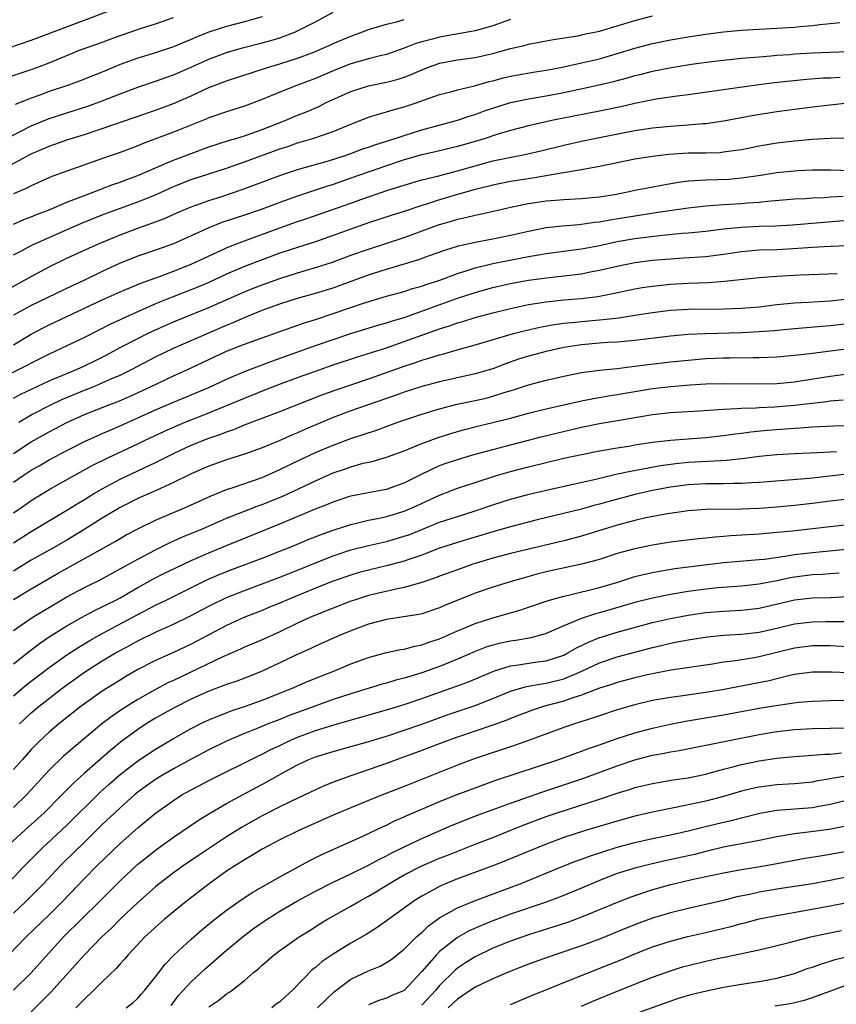
# Model space of a CAD drawing. Units: inches. Extents: x 2598000 to 2601000, y 1482000 to 1485000.
# Drawn here: x 2600008 to 2600100, y 1482417 to 1482528 of the extents above; entities that cross this region are included whole.
import ezdxf

# ---------------------------------------------------------------- set-up
doc = ezdxf.new("R2010")
doc.units = ezdxf.units.IN
doc.header["$MEASUREMENT"] = 0
doc.layers.add('LD25981482_2ft', color=222, linetype='Continuous')

msp = doc.modelspace()

# ---------------------------------------------------------------- linework, layer by layer
at = {"layer": 'LD25981482_2ft'}
for points, elevation in [([(2600005, 1482524.72), (2600009, 1482526.06), (2600018.39, 1482529.61)], 11108), ([(2600005.41, 1482514.59), (2600007.76, 1482515.76), (2600009, 1482516.4), (2600011, 1482517.25), (2600013, 1482517.89), (2600015.38, 1482518.62), (2600017, 1482519.22), (2600019, 1482520.02), (2600021, 1482520.79), (2600023, 1482521.45), (2600025, 1482522.15), (2600027, 1482523.03), (2600029, 1482523.94), (2600031, 1482524.69), (2600032.8, 1482525.2), (2600035, 1482525.76), (2600035.97, 1482526.03), (2600037, 1482526.35), (2600038.75, 1482527), (2600039, 1482527.11), (2600041, 1482528.15), (2600043, 1482529.24)], 11102), ([(2600007, 1482505.34), (2600008.15, 1482505.85), (2600009, 1482506.17), (2600009.58, 1482506.42), (2600011, 1482506.95), (2600013, 1482507.81), (2600014.29, 1482508.29), (2600015, 1482508.58), (2600016.16, 1482509), (2600018.2, 1482509.8), (2600019, 1482510.08), (2600019.66, 1482510.34), (2600021, 1482510.82), (2600023, 1482511.69), (2600024.19, 1482512.19), (2600025, 1482512.55), (2600027, 1482513.31), (2600029, 1482514.03), (2600031.23, 1482514.77), (2600032.05, 1482515), (2600033, 1482515.3), (2600035, 1482515.99), (2600037.59, 1482517), (2600039, 1482517.6), (2600040, 1482518), (2600041.39, 1482518.61), (2600042.15, 1482519), (2600045, 1482520.3), (2600047, 1482520.93), (2600049, 1482521.33), (2600050.33, 1482521.67), (2600051, 1482521.89), (2600051.81, 1482522.19), (2600053, 1482522.74), (2600053.67, 1482523), (2600055, 1482523.47), (2600057, 1482523.85), (2600059, 1482524.13), (2600061, 1482524.58), (2600063, 1482525.12), (2600064.53, 1482525.47), (2600065, 1482525.62), (2600066.17, 1482525.83), (2600067, 1482526), (2600067.84, 1482526.16), (2600070.57, 1482526.57), (2600071.27, 1482526.73), (2600073, 1482527.08), (2600075, 1482527.67), (2600077, 1482528.29), (2600079, 1482528.82)], 11096), ([(2600003.62, 1482510.38), (2600009, 1482513.27), (2600010.22, 1482513.78), (2600011, 1482514.14), (2600011.65, 1482514.35), (2600013, 1482514.84), (2600015, 1482515.45), (2600017, 1482516.1), (2600023, 1482518.18), (2600025, 1482518.92), (2600027, 1482519.8), (2600029, 1482520.72), (2600031, 1482521.49), (2600035.61, 1482523), (2600037, 1482523.42), (2600039, 1482524.06), (2600041, 1482524.79), (2600041.51, 1482525), (2600042.54, 1482525.46), (2600043, 1482525.68), (2600045, 1482526.54), (2600046.3, 1482527), (2600047, 1482527.27), (2600049, 1482527.88), (2600050.14, 1482528.14), (2600051, 1482528.39)], 11100), ([(2600006.18, 1482521.82), (2600009, 1482522.77), (2600009.63, 1482523), (2600011, 1482523.52), (2600011.9, 1482523.9), (2600014.63, 1482525), (2600016.37, 1482525.63), (2600019, 1482526.61), (2600021.43, 1482527.43), (2600023, 1482527.92), (2600025, 1482528.61)], 11106), ([(2600063, 1482528.41), (2600061, 1482527.68), (2600059, 1482527.12), (2600055, 1482526.42), (2600054.18, 1482526.18), (2600053, 1482525.89), (2600052.31, 1482525.69), (2600051, 1482525.16), (2600049, 1482524.47), (2600048.32, 1482524.32), (2600047, 1482523.97), (2600045, 1482523.39), (2600043, 1482522.6), (2600041, 1482521.76), (2600039, 1482521), (2600037, 1482520.2), (2600035, 1482519.37), (2600033, 1482518.63), (2600031, 1482518.01), (2600029, 1482517.31), (2600028.79, 1482517.21), (2600025, 1482515.7), (2600021.59, 1482514.41), (2600021, 1482514.16), (2600019, 1482513.42), (2600017.78, 1482513), (2600013, 1482511.32), (2600011.3, 1482510.7), (2600010.23, 1482510.23), (2600009, 1482509.67), (2600008.57, 1482509.43), (2600007, 1482508.75)], 11098), ([(2600007, 1482501.86), (2600007.73, 1482502.27), (2600009.15, 1482503), (2600013.63, 1482505), (2600014.59, 1482505.41), (2600017, 1482506.37), (2600021, 1482507.84), (2600023, 1482508.65), (2600025, 1482509.56), (2600027, 1482510.35), (2600031, 1482511.66), (2600033, 1482512.35), (2600037, 1482513.81), (2600037.9, 1482514.1), (2600039, 1482514.5), (2600039.4, 1482514.6), (2600040.71, 1482515), (2600043, 1482515.79), (2600045, 1482516.62), (2600047, 1482517.38), (2600048.22, 1482517.78), (2600049, 1482517.98), (2600049.77, 1482518.23), (2600051, 1482518.55), (2600052.37, 1482519), (2600055, 1482519.94), (2600056.26, 1482520.26), (2600057, 1482520.48), (2600058.92, 1482520.92), (2600060.6, 1482521.4), (2600061, 1482521.49), (2600062.19, 1482521.81), (2600063, 1482522), (2600063.84, 1482522.16), (2600065.54, 1482522.46), (2600067, 1482522.69), (2600068.65, 1482523), (2600071, 1482523.51), (2600073, 1482523.98), (2600075, 1482524.56), (2600077, 1482525.17), (2600079, 1482525.68), (2600081, 1482526.09), (2600083, 1482526.45), (2600085, 1482526.76), (2600087, 1482527.01), (2600089, 1482527.19), (2600095, 1482527.55), (2600095.62, 1482527.62), (2600097, 1482527.73), (2600097.85, 1482527.85), (2600099, 1482527.95), (2600100.08, 1482528.08)], 11094), ([(2600035, 1482528.71), (2600033, 1482528.15), (2600031, 1482527.62), (2600029, 1482526.96), (2600027.59, 1482526.41), (2600027, 1482526.14), (2600026.18, 1482525.82), (2600025, 1482525.31), (2600023, 1482524.64), (2600021, 1482524.05), (2600019, 1482523.32), (2600017, 1482522.48), (2600014.52, 1482521.48), (2600013.2, 1482521), (2600011, 1482520.27), (2600009.84, 1482519.84), (2600009, 1482519.55), (2600007.17, 1482518.83)], 11104), ([(2600006.14, 1482497.86), (2600009, 1482499.45), (2600011, 1482500.52), (2600013, 1482501.5), (2600016.3, 1482503), (2600019, 1482504.13), (2600021, 1482504.89), (2600022.57, 1482505.43), (2600024.02, 1482505.98), (2600025.4, 1482506.6), (2600027, 1482507.29), (2600029, 1482508.01), (2600030.46, 1482508.46), (2600032.77, 1482509.23), (2600037, 1482510.83), (2600037.52, 1482511), (2600039, 1482511.49), (2600042.48, 1482512.48), (2600044.12, 1482513), (2600045, 1482513.3), (2600046.24, 1482513.77), (2600047, 1482514.01), (2600047.72, 1482514.28), (2600050, 1482515), (2600051, 1482515.34), (2600053, 1482515.96), (2600057, 1482517.06), (2600058.45, 1482517.55), (2600059, 1482517.7), (2600059.95, 1482518.05), (2600061, 1482518.4), (2600063, 1482519.03), (2600065, 1482519.46), (2600067, 1482519.8), (2600069, 1482520.19), (2600072.98, 1482521.02), (2600074.6, 1482521.4), (2600076.18, 1482521.82), (2600077, 1482522.07), (2600077.75, 1482522.25), (2600079, 1482522.58), (2600081.11, 1482523), (2600083.36, 1482523.36), (2600085.67, 1482523.67), (2600087, 1482523.82), (2600089, 1482524.03), (2600091, 1482524.21), (2600092.3, 1482524.3), (2600093, 1482524.37), (2600094.47, 1482524.47), (2600095, 1482524.52), (2600097, 1482524.63), (2600101, 1482524.78)], 11092), ([(2600100.12, 1482521.88), (2600099, 1482521.8), (2600098.23, 1482521.77), (2600096.36, 1482521.64), (2600094.54, 1482521.46), (2600092.74, 1482521.26), (2600090.97, 1482521.03), (2600087, 1482520.49), (2600083, 1482519.9), (2600081.75, 1482519.75), (2600079.41, 1482519.41), (2600077, 1482518.94), (2600075.43, 1482518.57), (2600073, 1482518.06), (2600068.76, 1482517.24), (2600067.63, 1482517), (2600065, 1482516.41), (2600063, 1482515.9), (2600061.43, 1482515.43), (2600060.15, 1482515), (2600059.27, 1482514.73), (2600057, 1482514.07), (2600054.52, 1482513.48), (2600053, 1482513.14), (2600051, 1482512.57), (2600049, 1482511.9), (2600045, 1482510.5), (2600043, 1482509.81), (2600042.37, 1482509.63), (2600039, 1482508.49), (2600037, 1482507.78), (2600034.91, 1482507), (2600033, 1482506.34), (2600031.98, 1482506.02), (2600030.48, 1482505.52), (2600029, 1482504.93), (2600027, 1482504.02), (2600025, 1482503.13), (2600023, 1482502.42), (2600021, 1482501.73), (2600019, 1482500.92), (2600017, 1482500), (2600014.92, 1482499), (2600013.6, 1482498.4), (2600009, 1482496.18), (2600007, 1482495.06)], 11090), ([(2600007, 1482491.73), (2600009, 1482492.93), (2600010.35, 1482493.65), (2600011, 1482493.97), (2600015, 1482495.85), (2600017, 1482496.81), (2600019, 1482497.71), (2600021.32, 1482498.68), (2600023.44, 1482499.44), (2600025, 1482500.03), (2600027, 1482500.82), (2600031, 1482502.67), (2600031.8, 1482503), (2600033, 1482503.47), (2600037, 1482504.93), (2600039, 1482505.62), (2600040.04, 1482505.96), (2600045, 1482507.71), (2600046.12, 1482508.12), (2600049.17, 1482509.17), (2600051, 1482509.74), (2600053, 1482510.32), (2600054.75, 1482510.75), (2600057, 1482511.34), (2600059, 1482511.91), (2600061, 1482512.46), (2600062.86, 1482512.86), (2600064.78, 1482513.22), (2600066.41, 1482513.59), (2600069, 1482514.22), (2600071, 1482514.69), (2600072.44, 1482515), (2600075.64, 1482515.64), (2600077, 1482515.88), (2600079, 1482516.19), (2600081, 1482516.39), (2600082.49, 1482516.49), (2600083, 1482516.51), (2600084.67, 1482516.67), (2600085, 1482516.68), (2600087, 1482516.97), (2600090.4, 1482517.6), (2600093, 1482518.02), (2600097, 1482518.54), (2600101, 1482519.01)], 11088), ([(2600103.02, 1482515.02), (2600099, 1482514.99), (2600097, 1482514.87), (2600095, 1482514.69), (2600093, 1482514.46), (2600091, 1482514.13), (2600089, 1482513.72), (2600088.38, 1482513.62), (2600087, 1482513.43), (2600086.61, 1482513.39), (2600085, 1482513.35), (2600083, 1482513.34), (2600080.8, 1482513.2), (2600079, 1482512.97), (2600077, 1482512.65), (2600075, 1482512.26), (2600073, 1482511.82), (2600071.58, 1482511.58), (2600071, 1482511.45), (2600069.17, 1482511.17), (2600067.19, 1482510.81), (2600067, 1482510.79), (2600065.47, 1482510.53), (2600063, 1482510.14), (2600061, 1482509.74), (2600060.42, 1482509.58), (2600059, 1482509.24), (2600057, 1482508.67), (2600055, 1482508.08), (2600053.63, 1482507.63), (2600053, 1482507.45), (2600051, 1482506.76), (2600049.66, 1482506.34), (2600047, 1482505.47), (2600045, 1482504.78), (2600043, 1482504.05), (2600041, 1482503.35), (2600039, 1482502.72), (2600037, 1482502.06), (2600035, 1482501.33), (2600033, 1482500.55), (2600031, 1482499.68), (2600029, 1482498.77), (2600027.75, 1482498.25), (2600024.88, 1482497.12), (2600023, 1482496.34), (2600019.3, 1482494.7), (2600019, 1482494.55), (2600017.93, 1482494.07), (2600015, 1482492.57), (2600013, 1482491.61), (2600011.71, 1482491), (2600011, 1482490.69), (2600009, 1482489.68), (2600008.56, 1482489.44), (2600005, 1482487.69)], 11086), ([(2600007, 1482485.74), (2600007.82, 1482486.18), (2600011, 1482487.66), (2600013, 1482488.52), (2600014.16, 1482489), (2600015, 1482489.38), (2600016.09, 1482489.91), (2600017.42, 1482490.58), (2600019, 1482491.42), (2600021, 1482492.45), (2600022.08, 1482493), (2600023, 1482493.44), (2600025, 1482494.33), (2600029, 1482495.94), (2600032.51, 1482497.49), (2600033.92, 1482498.08), (2600035, 1482498.5), (2600037, 1482499.22), (2600039, 1482499.84), (2600041, 1482500.43), (2600042.94, 1482501.06), (2600045, 1482501.82), (2600047, 1482502.52), (2600051, 1482503.84), (2600054.78, 1482505.22), (2600055, 1482505.3), (2600056.33, 1482505.67), (2600057, 1482505.88), (2600057.93, 1482506.07), (2600059, 1482506.35), (2600059.55, 1482506.45), (2600061.88, 1482507), (2600063, 1482507.24), (2600065, 1482507.65), (2600067, 1482507.95), (2600068.05, 1482508.05), (2600069, 1482508.13), (2600071, 1482508.23), (2600073, 1482508.41), (2600074.69, 1482508.69), (2600076.35, 1482509), (2600077, 1482509.15), (2600080.22, 1482509.78), (2600081.93, 1482510.07), (2600083, 1482510.2), (2600083.73, 1482510.27), (2600085, 1482510.33), (2600086.36, 1482510.36), (2600087.58, 1482510.42), (2600089, 1482510.54), (2600091.15, 1482510.85), (2600093, 1482511.14), (2600095, 1482511.35), (2600095.38, 1482511.38), (2600097, 1482511.45), (2600097.46, 1482511.46), (2600099, 1482511.45), (2600101.39, 1482511.39)], 11084), ([(2600007.58, 1482483), (2600009, 1482483.83), (2600011.26, 1482485), (2600012.44, 1482485.56), (2600015, 1482486.63), (2600015.95, 1482487), (2600017, 1482487.44), (2600017.82, 1482487.82), (2600019, 1482488.33), (2600020.35, 1482489), (2600023, 1482490.39), (2600025, 1482491.36), (2600031, 1482493.95), (2600031.75, 1482494.25), (2600033, 1482494.82), (2600035, 1482495.63), (2600037, 1482496.35), (2600039, 1482496.98), (2600041, 1482497.55), (2600043, 1482498.17), (2600043.62, 1482498.38), (2600047, 1482499.62), (2600049, 1482500.26), (2600052.65, 1482501.35), (2600053.76, 1482501.76), (2600055.59, 1482502.41), (2600057.12, 1482502.88), (2600059, 1482503.31), (2600061, 1482503.68), (2600063, 1482504.09), (2600065, 1482504.55), (2600067, 1482504.94), (2600068.85, 1482505.15), (2600070.69, 1482505.31), (2600071, 1482505.33), (2600072.44, 1482505.56), (2600073, 1482505.61), (2600074.17, 1482505.83), (2600077, 1482506.29), (2600079.37, 1482506.63), (2600083, 1482507.19), (2600085, 1482507.41), (2600085.43, 1482507.43), (2600087, 1482507.55), (2600089, 1482507.66), (2600089.74, 1482507.74), (2600091, 1482507.82), (2600091.93, 1482507.93), (2600094.11, 1482508.11), (2600095, 1482508.18), (2600096.24, 1482508.24), (2600097, 1482508.3), (2600098.35, 1482508.35), (2600099, 1482508.41), (2600100.48, 1482508.48)], 11082), ([(2600007, 1482479.49), (2600009, 1482480.79), (2600011, 1482481.94), (2600013, 1482482.98), (2600015, 1482483.87), (2600017.85, 1482485), (2600018.69, 1482485.31), (2600020.08, 1482485.92), (2600022.41, 1482487), (2600025, 1482488.24), (2600027, 1482489.14), (2600031, 1482491), (2600033, 1482491.79), (2600037, 1482493.25), (2600039.78, 1482494.22), (2600041, 1482494.6), (2600043, 1482495.25), (2600046.41, 1482496.41), (2600049, 1482497.2), (2600051, 1482497.76), (2600051.93, 1482498.07), (2600053, 1482498.35), (2600053.47, 1482498.53), (2600055.03, 1482499.03), (2600057, 1482499.77), (2600058.1, 1482500.1), (2600059, 1482500.4), (2600061, 1482500.89), (2600065, 1482501.67), (2600066.14, 1482501.86), (2600067, 1482502.02), (2600071, 1482502.55), (2600073, 1482502.94), (2600075, 1482503.37), (2600077, 1482503.71), (2600080.09, 1482504.09), (2600082.31, 1482504.31), (2600083, 1482504.36), (2600085, 1482504.54), (2600087, 1482504.79), (2600089, 1482505), (2600091, 1482505.1), (2600092.86, 1482505.15), (2600094.75, 1482505.25), (2600101, 1482505.79)], 11080), ([(2600007, 1482476.26), (2600008.07, 1482477), (2600009, 1482477.61), (2600009.89, 1482478.11), (2600011, 1482478.76), (2600013, 1482479.83), (2600015, 1482480.84), (2600016.48, 1482481.52), (2600017, 1482481.74), (2600017.87, 1482482.13), (2600019, 1482482.6), (2600021, 1482483.49), (2600023, 1482484.4), (2600025, 1482485.26), (2600027, 1482486.08), (2600029, 1482486.93), (2600031, 1482487.87), (2600033, 1482488.72), (2600036.1, 1482489.9), (2600041, 1482491.65), (2600044.98, 1482493.02), (2600048.05, 1482493.95), (2600049, 1482494.21), (2600049.59, 1482494.41), (2600051, 1482494.82), (2600057, 1482496.98), (2600059, 1482497.63), (2600061, 1482498.18), (2600063, 1482498.64), (2600065.01, 1482499.01), (2600067.33, 1482499.33), (2600069, 1482499.5), (2600071, 1482499.75), (2600071.95, 1482499.95), (2600073, 1482500.14), (2600075, 1482500.61), (2600077, 1482501.02), (2600079, 1482501.27), (2600081, 1482501.44), (2600082.48, 1482501.52), (2600085, 1482501.69), (2600087, 1482501.96), (2600089, 1482502.27), (2600091, 1482502.43), (2600093, 1482502.49), (2600095.39, 1482502.61), (2600097, 1482502.75), (2600099, 1482502.86), (2600103, 1482503.02)], 11078), ([(2600007, 1482472.8), (2600008.3, 1482473.7), (2600009, 1482474.19), (2600011, 1482475.41), (2600013.82, 1482477), (2600015.87, 1482478.13), (2600017.61, 1482479), (2600021, 1482480.59), (2600021.83, 1482481), (2600023.99, 1482482.01), (2600025, 1482482.45), (2600026.34, 1482483), (2600029, 1482484.05), (2600033, 1482485.74), (2600036.19, 1482487), (2600039, 1482488.05), (2600041, 1482488.77), (2600043, 1482489.46), (2600045.65, 1482490.35), (2600049, 1482491.41), (2600051, 1482492.09), (2600055, 1482493.54), (2600056.12, 1482493.88), (2600057, 1482494.2), (2600057.62, 1482494.38), (2600059, 1482494.81), (2600061, 1482495.35), (2600063, 1482495.83), (2600065, 1482496.26), (2600066.5, 1482496.5), (2600067, 1482496.59), (2600069, 1482496.8), (2600071, 1482496.96), (2600072.81, 1482497.19), (2600074.5, 1482497.5), (2600077, 1482498.03), (2600077.82, 1482498.18), (2600079, 1482498.36), (2600081, 1482498.57), (2600083, 1482498.67), (2600085.25, 1482498.75), (2600087.11, 1482498.89), (2600091, 1482499.32), (2600093, 1482499.47), (2600095.63, 1482499.63), (2600099.78, 1482499.78)], 11076), ([(2600007, 1482469.42), (2600009, 1482470.69), (2600013, 1482473.09), (2600014.18, 1482473.82), (2600015, 1482474.31), (2600016.13, 1482475), (2600017, 1482475.51), (2600019, 1482476.6), (2600023, 1482478.48), (2600025, 1482479.5), (2600027, 1482480.42), (2600029, 1482481.2), (2600030.34, 1482481.66), (2600031, 1482481.94), (2600031.8, 1482482.2), (2600033, 1482482.7), (2600037, 1482484.22), (2600041.86, 1482486.15), (2600043.33, 1482486.67), (2600047, 1482487.9), (2600049, 1482488.6), (2600051, 1482489.32), (2600052.27, 1482489.73), (2600053, 1482490), (2600053.78, 1482490.22), (2600055, 1482490.62), (2600055.31, 1482490.69), (2600057.25, 1482491.25), (2600059, 1482491.72), (2600063.32, 1482493), (2600064.66, 1482493.34), (2600066.28, 1482493.72), (2600067.96, 1482494.04), (2600069, 1482494.17), (2600070.28, 1482494.28), (2600071, 1482494.37), (2600073.42, 1482494.58), (2600075.21, 1482494.79), (2600077, 1482495.06), (2600079, 1482495.39), (2600081, 1482495.64), (2600083, 1482495.75), (2600087, 1482495.79), (2600089, 1482495.86), (2600091, 1482496.03), (2600093, 1482496.26), (2600095, 1482496.45), (2600096.53, 1482496.53), (2600099, 1482496.7), (2600101, 1482496.91)], 11074), ([(2600101, 1482494.11), (2600099, 1482493.88), (2600095, 1482493.53), (2600092.69, 1482493.31), (2600091, 1482493.18), (2600089, 1482493.09), (2600085, 1482492.97), (2600083, 1482492.88), (2600081, 1482492.72), (2600077, 1482492.23), (2600075, 1482492.05), (2600074, 1482492), (2600073, 1482491.92), (2600071, 1482491.74), (2600069, 1482491.42), (2600067, 1482490.98), (2600065, 1482490.44), (2600063.9, 1482490.1), (2600062.41, 1482489.59), (2600061, 1482489.04), (2600059, 1482488.46), (2600055, 1482487.58), (2600053, 1482487.04), (2600051, 1482486.38), (2600049.99, 1482486.01), (2600045, 1482484.31), (2600043, 1482483.55), (2600039.8, 1482482.2), (2600039, 1482481.83), (2600038.41, 1482481.59), (2600036.93, 1482480.93), (2600035, 1482480.13), (2600033, 1482479.41), (2600031, 1482478.78), (2600029, 1482478.07), (2600027, 1482477.21), (2600025, 1482476.2), (2600023.54, 1482475.54), (2600023, 1482475.28), (2600021, 1482474.4), (2600019, 1482473.4), (2600017, 1482472.2), (2600015.04, 1482470.96), (2600013, 1482469.72), (2600011.76, 1482469), (2600009, 1482467.45), (2600007, 1482466.22)], 11072), ([(2600007, 1482463.02), (2600009, 1482464.24), (2600012.02, 1482465.98), (2600018.43, 1482469.57), (2600019, 1482469.92), (2600019.69, 1482470.31), (2600021, 1482471), (2600023, 1482471.96), (2600025, 1482472.84), (2600026.52, 1482473.48), (2600029.28, 1482474.72), (2600031, 1482475.42), (2600031.62, 1482475.62), (2600035, 1482476.79), (2600037, 1482477.67), (2600039.24, 1482478.76), (2600041, 1482479.58), (2600043, 1482480.44), (2600045, 1482481.18), (2600047.88, 1482482.12), (2600050.31, 1482483), (2600053, 1482483.91), (2600055, 1482484.52), (2600056.97, 1482485.03), (2600059, 1482485.45), (2600060.26, 1482485.74), (2600061, 1482485.94), (2600062.4, 1482486.4), (2600063.33, 1482486.67), (2600065, 1482487.24), (2600067, 1482487.76), (2600069, 1482488.2), (2600071, 1482488.61), (2600073, 1482488.88), (2600075, 1482489.07), (2600076.71, 1482489.29), (2600077, 1482489.31), (2600078.48, 1482489.52), (2600081, 1482489.81), (2600083, 1482490.01), (2600085, 1482490.18), (2600087, 1482490.28), (2600087.73, 1482490.27), (2600090.31, 1482490.31), (2600091, 1482490.29), (2600093, 1482490.38), (2600095, 1482490.57), (2600095.38, 1482490.62), (2600097, 1482490.79), (2600099.04, 1482491.04), (2600101.35, 1482491.35)], 11070), ([(2600007, 1482459.52), (2600009.11, 1482461), (2600010.28, 1482461.72), (2600013, 1482463.32), (2600015, 1482464.4), (2600016.74, 1482465.26), (2600019, 1482466.47), (2600019.33, 1482466.67), (2600021, 1482467.58), (2600023, 1482468.63), (2600024.58, 1482469.42), (2600025.96, 1482470.04), (2600028.27, 1482471), (2600031, 1482472.19), (2600033, 1482472.99), (2600034.46, 1482473.54), (2600035, 1482473.72), (2600037.33, 1482474.67), (2600041, 1482476.42), (2600043, 1482477.3), (2600044.27, 1482477.73), (2600045, 1482478), (2600046.38, 1482478.38), (2600047.4, 1482478.6), (2600049, 1482479.06), (2600051, 1482479.8), (2600052.34, 1482480.34), (2600053, 1482480.63), (2600054.74, 1482481.26), (2600056.26, 1482481.74), (2600057.82, 1482482.18), (2600059.41, 1482482.59), (2600061, 1482482.97), (2600063, 1482483.47), (2600065, 1482484.02), (2600067, 1482484.52), (2600071, 1482485.41), (2600072.32, 1482485.68), (2600074.02, 1482485.98), (2600075, 1482486.12), (2600079, 1482486.81), (2600081.05, 1482487.05), (2600083.21, 1482487.21), (2600085, 1482487.32), (2600087, 1482487.39), (2600091, 1482487.32), (2600093, 1482487.38), (2600095, 1482487.58), (2600095.67, 1482487.67), (2600099, 1482488.2), (2600101, 1482488.48)], 11068), ([(2600007, 1482455.77), (2600008.79, 1482457.21), (2600009.92, 1482458.08), (2600011.11, 1482458.89), (2600013, 1482460.05), (2600014.66, 1482461), (2600016.18, 1482461.82), (2600017, 1482462.2), (2600017.52, 1482462.48), (2600018.58, 1482463), (2600019, 1482463.22), (2600021, 1482464.38), (2600022.69, 1482465.31), (2600024.01, 1482465.99), (2600025.35, 1482466.65), (2600027, 1482467.42), (2600029, 1482468.29), (2600031, 1482469.12), (2600037, 1482471.54), (2600041, 1482473.23), (2600042.28, 1482473.72), (2600043, 1482474.04), (2600045, 1482474.7), (2600047.12, 1482475.12), (2600049, 1482475.47), (2600051, 1482476.17), (2600052.88, 1482477.12), (2600055, 1482478.12), (2600055.64, 1482478.36), (2600057.14, 1482478.86), (2600059, 1482479.4), (2600063, 1482480.48), (2600066.59, 1482481.41), (2600071, 1482482.44), (2600073, 1482482.86), (2600075.26, 1482483.26), (2600077.67, 1482483.67), (2600079, 1482483.87), (2600081, 1482484.1), (2600084.29, 1482484.29), (2600086.43, 1482484.43), (2600087, 1482484.49), (2600088.54, 1482484.54), (2600089, 1482484.59), (2600090.63, 1482484.63), (2600091, 1482484.66), (2600092.75, 1482484.75), (2600095, 1482484.95), (2600098.64, 1482485.36), (2600099, 1482485.42), (2600100.47, 1482485.53)], 11066), ([(2600007, 1482452.18), (2600008.53, 1482453.47), (2600011, 1482455.38), (2600013, 1482456.78), (2600014.34, 1482457.66), (2600015.59, 1482458.41), (2600017, 1482459.21), (2600021, 1482461.35), (2600023, 1482462.39), (2600024.28, 1482463), (2600028.77, 1482465.23), (2600030.15, 1482465.85), (2600031.58, 1482466.42), (2600035, 1482467.67), (2600037, 1482468.46), (2600038.34, 1482469), (2600040.2, 1482469.8), (2600041.64, 1482470.37), (2600043, 1482470.86), (2600045, 1482471.5), (2600045.63, 1482471.63), (2600047, 1482471.96), (2600048.2, 1482472.2), (2600049, 1482472.38), (2600051, 1482472.97), (2600052.41, 1482473.59), (2600055, 1482474.79), (2600057, 1482475.56), (2600059, 1482476.23), (2600061.41, 1482477), (2600063, 1482477.47), (2600065, 1482477.99), (2600067, 1482478.48), (2600069, 1482478.95), (2600071, 1482479.38), (2600073, 1482479.77), (2600075, 1482480.13), (2600076.33, 1482480.33), (2600077, 1482480.45), (2600079, 1482480.75), (2600081, 1482480.97), (2600085, 1482481.28), (2600087, 1482481.5), (2600088.3, 1482481.7), (2600089, 1482481.78), (2600090.07, 1482481.93), (2600091.89, 1482482.11), (2600095, 1482482.35), (2600095.62, 1482482.38), (2600097, 1482482.48), (2600099.4, 1482482.6), (2600101, 1482482.65)], 11064), ([(2600007.67, 1482449), (2600009, 1482450.25), (2600009.88, 1482451), (2600012.42, 1482453), (2600013, 1482453.43), (2600015, 1482454.84), (2600017, 1482456.1), (2600018.48, 1482457), (2600019, 1482457.3), (2600020.12, 1482457.88), (2600021, 1482458.38), (2600023, 1482459.36), (2600025, 1482460.26), (2600026.86, 1482461.14), (2600029, 1482462.26), (2600031, 1482463.24), (2600033, 1482464.05), (2600035, 1482464.78), (2600037, 1482465.53), (2600039, 1482466.34), (2600041, 1482467.18), (2600043, 1482467.97), (2600045, 1482468.61), (2600047, 1482469.11), (2600049, 1482469.58), (2600051, 1482470.15), (2600051.63, 1482470.37), (2600053, 1482470.91), (2600055, 1482471.73), (2600057, 1482472.4), (2600058.99, 1482473.01), (2600061, 1482473.69), (2600063, 1482474.34), (2600065.09, 1482474.91), (2600067, 1482475.36), (2600072.61, 1482476.61), (2600074.86, 1482477.14), (2600076.49, 1482477.51), (2600077.72, 1482477.72), (2600079.87, 1482478.13), (2600081.63, 1482478.37), (2600083, 1482478.5), (2600086.7, 1482478.7), (2600087.28, 1482478.72), (2600089.08, 1482478.92), (2600091, 1482479.17), (2600093, 1482479.36), (2600095, 1482479.47), (2600097.58, 1482479.58), (2600099, 1482479.69), (2600099.71, 1482479.71)], 11062), ([(2600100.86, 1482477.14), (2600096.68, 1482476.68), (2600091, 1482476.22), (2600090.19, 1482476.19), (2600089, 1482476.1), (2600088.1, 1482476.1), (2600087, 1482476.05), (2600086.06, 1482476.06), (2600085, 1482476.05), (2600083, 1482475.95), (2600081, 1482475.68), (2600079, 1482475.3), (2600077, 1482474.86), (2600073.95, 1482474.05), (2600073, 1482473.76), (2600072.39, 1482473.61), (2600071, 1482473.22), (2600065.99, 1482471.99), (2600063, 1482471.21), (2600061, 1482470.64), (2600057, 1482469.46), (2600055, 1482468.8), (2600053, 1482468.03), (2600051.55, 1482467.55), (2600051, 1482467.35), (2600049.15, 1482466.85), (2600047, 1482466.35), (2600045.94, 1482466.06), (2600045, 1482465.79), (2600043, 1482465.11), (2600041, 1482464.3), (2600037.85, 1482463), (2600037, 1482462.63), (2600035.85, 1482462.15), (2600035, 1482461.8), (2600032.96, 1482461), (2600031, 1482460.09), (2600027, 1482458.01), (2600025, 1482457.07), (2600023, 1482456.15), (2600021, 1482455.13), (2600019.65, 1482454.35), (2600019, 1482453.95), (2600017, 1482452.69), (2600015, 1482451.28), (2600014.62, 1482451), (2600012.1, 1482449), (2600011, 1482448.08), (2600009.86, 1482447), (2600009.43, 1482446.57), (2600009, 1482446.11), (2600007.99, 1482445), (2600007, 1482443.86)], 11060), ([(2600101, 1482474.34), (2600099, 1482474.11), (2600097, 1482473.85), (2600095, 1482473.63), (2600093, 1482473.44), (2600091, 1482473.29), (2600089, 1482473.2), (2600085, 1482473.16), (2600083, 1482473.03), (2600082.76, 1482473), (2600080.69, 1482472.69), (2600078.22, 1482472.22), (2600077, 1482471.95), (2600075, 1482471.41), (2600071, 1482470.17), (2600069, 1482469.63), (2600063, 1482468.21), (2600061, 1482467.67), (2600058.76, 1482467), (2600057, 1482466.39), (2600055, 1482465.66), (2600054.53, 1482465.47), (2600053, 1482464.96), (2600051, 1482464.39), (2600050.25, 1482464.25), (2600047, 1482463.47), (2600045.51, 1482463), (2600045, 1482462.83), (2600041, 1482461.27), (2600040.38, 1482461), (2600039, 1482460.36), (2600037, 1482459.39), (2600035, 1482458.5), (2600033, 1482457.66), (2600032.55, 1482457.44), (2600030.56, 1482456.56), (2600025, 1482453.9), (2600024.38, 1482453.62), (2600023, 1482452.89), (2600021, 1482451.77), (2600019.3, 1482450.7), (2600018.11, 1482449.89), (2600016.95, 1482449), (2600014.54, 1482447), (2600012.62, 1482445.38), (2600011, 1482443.8), (2600008.47, 1482441), (2600007, 1482439.59)], 11058), ([(2600101, 1482471.44), (2600097.02, 1482470.98), (2600094.74, 1482470.74), (2600093, 1482470.58), (2600091, 1482470.4), (2600087.79, 1482470.21), (2600087, 1482470.14), (2600086.04, 1482470.04), (2600085, 1482469.96), (2600084.12, 1482469.88), (2600081, 1482469.5), (2600079, 1482469.17), (2600077, 1482468.75), (2600075, 1482468.2), (2600073, 1482467.55), (2600071, 1482467), (2600067, 1482466.13), (2600066.09, 1482465.91), (2600064.51, 1482465.49), (2600062.84, 1482465), (2600061, 1482464.41), (2600059, 1482463.73), (2600057.04, 1482462.96), (2600055.62, 1482462.38), (2600055, 1482462.1), (2600053, 1482461.43), (2600052.65, 1482461.35), (2600050.94, 1482461.06), (2600049, 1482460.79), (2600047, 1482460.26), (2600045, 1482459.49), (2600043.79, 1482459), (2600041, 1482457.78), (2600040.48, 1482457.52), (2600038.72, 1482456.72), (2600037, 1482455.89), (2600035, 1482454.97), (2600033.6, 1482454.4), (2600032.16, 1482453.84), (2600031, 1482453.45), (2600029, 1482452.69), (2600027, 1482451.79), (2600025, 1482450.8), (2600023, 1482449.66), (2600021.95, 1482449), (2600021, 1482448.37), (2600019.05, 1482446.95), (2600017.94, 1482446.06), (2600015, 1482443.47), (2600013.7, 1482442.3), (2600012.45, 1482441), (2600010.46, 1482439), (2600009.7, 1482438.3), (2600008.24, 1482437), (2600006.07, 1482435)], 11056), ([(2600004.69, 1482429.31), (2600008.25, 1482433), (2600009.61, 1482434.39), (2600010.23, 1482435), (2600013, 1482437.58), (2600016.72, 1482441.28), (2600017.77, 1482442.23), (2600019, 1482443.3), (2600021, 1482444.83), (2600023, 1482446.16), (2600025, 1482447.36), (2600027, 1482448.48), (2600028.04, 1482449), (2600029, 1482449.45), (2600029.75, 1482449.75), (2600031.52, 1482450.48), (2600033, 1482450.98), (2600035, 1482451.7), (2600038.31, 1482453), (2600040.19, 1482453.81), (2600041.61, 1482454.39), (2600043.17, 1482455), (2600045, 1482455.77), (2600047, 1482456.5), (2600049, 1482457.04), (2600050.61, 1482457.39), (2600051, 1482457.44), (2600052.22, 1482457.78), (2600053, 1482457.92), (2600053.79, 1482458.21), (2600055, 1482458.6), (2600057, 1482459.49), (2600057.83, 1482459.83), (2600059, 1482460.34), (2600061, 1482460.97), (2600063, 1482461.52), (2600064.15, 1482461.85), (2600067.11, 1482462.89), (2600069, 1482463.42), (2600069.53, 1482463.53), (2600073, 1482464.38), (2600075.07, 1482465), (2600076.53, 1482465.47), (2600077, 1482465.61), (2600078.11, 1482465.88), (2600079, 1482466.08), (2600079.77, 1482466.23), (2600081.49, 1482466.51), (2600087, 1482467.2), (2600091, 1482467.53), (2600091.59, 1482467.59), (2600093.9, 1482467.9), (2600095, 1482468.09), (2600097, 1482468.34), (2600105, 1482469.1)], 11054), ([(2600100.01, 1482465.99), (2600099, 1482465.93), (2600098.14, 1482465.86), (2600097, 1482465.8), (2600095, 1482465.55), (2600094.53, 1482465.47), (2600093, 1482465.15), (2600091, 1482464.77), (2600089, 1482464.55), (2600086.35, 1482464.35), (2600085, 1482464.21), (2600083, 1482463.93), (2600081, 1482463.59), (2600079, 1482463.18), (2600077, 1482462.68), (2600073, 1482461.52), (2600072.58, 1482461.42), (2600071, 1482460.9), (2600070.8, 1482460.8), (2600069, 1482460.07), (2600067, 1482459.19), (2600066.37, 1482459), (2600065.29, 1482458.71), (2600063.59, 1482458.41), (2600063, 1482458.33), (2600061.89, 1482458.11), (2600061, 1482457.9), (2600060.32, 1482457.68), (2600059, 1482457.18), (2600057, 1482456.3), (2600055, 1482455.48), (2600053, 1482454.77), (2600051.63, 1482454.37), (2600051, 1482454.15), (2600050.08, 1482453.92), (2600049, 1482453.59), (2600048.53, 1482453.47), (2600045, 1482452.41), (2600043, 1482451.75), (2600039.5, 1482450.5), (2600038.05, 1482449.95), (2600037, 1482449.51), (2600035.7, 1482449), (2600034.51, 1482448.51), (2600033, 1482447.92), (2600031, 1482447.06), (2600029, 1482446.07), (2600027, 1482445.03), (2600025, 1482443.95), (2600023.39, 1482443), (2600023, 1482442.75), (2600021.98, 1482442.02), (2600021, 1482441.3), (2600020.63, 1482441), (2600019, 1482439.56), (2600018.4, 1482439), (2600017, 1482437.66), (2600015, 1482435.68), (2600012.62, 1482433.38), (2600012.25, 1482433), (2600010.37, 1482431), (2600009, 1482429.59), (2600008.4, 1482429), (2600007, 1482427.67)], 11052), ([(2600006.45, 1482423), (2600008.43, 1482425), (2600011, 1482427.5), (2600012.51, 1482429), (2600015, 1482431.6), (2600016.39, 1482433), (2600019, 1482435.52), (2600021, 1482437.29), (2600023, 1482438.93), (2600025, 1482440.38), (2600025.96, 1482441), (2600027, 1482441.59), (2600029.24, 1482442.76), (2600034.59, 1482445.41), (2600035, 1482445.59), (2600035.92, 1482446.08), (2600037, 1482446.59), (2600037.82, 1482447), (2600039, 1482447.53), (2600041, 1482448.28), (2600042.84, 1482448.84), (2600044.66, 1482449.34), (2600049, 1482450.58), (2600051, 1482451.19), (2600053, 1482451.86), (2600056.79, 1482453.21), (2600058.24, 1482453.76), (2600061, 1482454.93), (2600061.2, 1482455), (2600063, 1482455.54), (2600063.62, 1482455.62), (2600066, 1482456), (2600067, 1482456.13), (2600069, 1482456.77), (2600069.46, 1482457), (2600070.43, 1482457.57), (2600071.77, 1482458.23), (2600073, 1482458.73), (2600073.2, 1482458.8), (2600075, 1482459.34), (2600079, 1482460.42), (2600081, 1482460.89), (2600083, 1482461.27), (2600085, 1482461.56), (2600087, 1482461.72), (2600089, 1482461.82), (2600091, 1482462.07), (2600095, 1482463), (2600097, 1482463.21), (2600099, 1482463.27), (2600101, 1482463.36)], 11050), ([(2600007, 1482418.99), (2600009, 1482420.96), (2600009.96, 1482422.04), (2600012.64, 1482425), (2600016.68, 1482429), (2600019, 1482431.33), (2600021, 1482433.19), (2600022, 1482434), (2600023, 1482434.78), (2600025, 1482436.23), (2600027.83, 1482438.17), (2600029.19, 1482439), (2600031, 1482440.02), (2600032.78, 1482441), (2600035.53, 1482442.47), (2600037.68, 1482443.69), (2600039, 1482444.39), (2600040.28, 1482445), (2600041, 1482445.3), (2600043, 1482445.91), (2600045, 1482446.46), (2600047.04, 1482447.04), (2600049, 1482447.64), (2600051, 1482448.3), (2600053, 1482448.99), (2600055.95, 1482450.05), (2600059, 1482451.1), (2600061, 1482451.88), (2600063, 1482452.69), (2600064.78, 1482453.22), (2600066.46, 1482453.54), (2600067, 1482453.6), (2600069, 1482454.1), (2600071.03, 1482454.97), (2600073, 1482455.9), (2600075, 1482456.56), (2600079, 1482457.63), (2600080.12, 1482457.88), (2600081, 1482458.11), (2600081.76, 1482458.24), (2600083, 1482458.5), (2600085.18, 1482458.82), (2600087, 1482459), (2600089, 1482459.11), (2600091, 1482459.34), (2600093, 1482459.81), (2600095, 1482460.29), (2600097, 1482460.53), (2600098.55, 1482460.55), (2600100.56, 1482460.56)], 11048), ([(2600101, 1482457.71), (2600099, 1482457.79), (2600097, 1482457.81), (2600095, 1482457.56), (2600091, 1482456.55), (2600090.45, 1482456.45), (2600088.08, 1482456.08), (2600087, 1482455.95), (2600085.74, 1482455.74), (2600081.06, 1482455.06), (2600079, 1482454.67), (2600078.58, 1482454.58), (2600077, 1482454.21), (2600075, 1482453.68), (2600074.5, 1482453.5), (2600073, 1482453.03), (2600071, 1482452.25), (2600069.91, 1482451.91), (2600069, 1482451.58), (2600066.83, 1482451), (2600065.45, 1482450.55), (2600063, 1482449.61), (2600062.57, 1482449.43), (2600061, 1482448.87), (2600057, 1482447.53), (2600055.56, 1482447), (2600053, 1482446.01), (2600050.21, 1482445), (2600049, 1482444.54), (2600045, 1482443.16), (2600043.41, 1482442.59), (2600041.99, 1482442.01), (2600041, 1482441.56), (2600038.31, 1482440.31), (2600037, 1482439.68), (2600035, 1482438.66), (2600032.67, 1482437.33), (2600031, 1482436.27), (2600027.82, 1482434.18), (2600026.09, 1482433), (2600025, 1482432.21), (2600023.41, 1482431), (2600023, 1482430.66), (2600021, 1482428.89), (2600019, 1482426.99), (2600018.02, 1482425.98), (2600016.96, 1482425), (2600015, 1482423), (2600011.21, 1482418.79), (2600010.22, 1482417.78), (2600009, 1482416.55)], 11046), ([(2600101, 1482454.77), (2600099.17, 1482454.83), (2600097, 1482454.83), (2600095, 1482454.57), (2600094.46, 1482454.46), (2600092.12, 1482453.88), (2600087.63, 1482453), (2600086.86, 1482452.86), (2600084.47, 1482452.47), (2600082.14, 1482452.14), (2600081, 1482452), (2600079, 1482451.65), (2600077, 1482451.17), (2600075, 1482450.58), (2600073, 1482449.92), (2600072.32, 1482449.68), (2600070.18, 1482449), (2600069, 1482448.59), (2600065, 1482447.12), (2600063.43, 1482446.57), (2600059, 1482445.11), (2600057, 1482444.37), (2600051, 1482441.95), (2600048.55, 1482441), (2600047, 1482440.38), (2600045, 1482439.56), (2600043, 1482438.72), (2600039.14, 1482437), (2600037, 1482435.94), (2600035, 1482434.88), (2600033.84, 1482434.16), (2600033, 1482433.69), (2600032.59, 1482433.41), (2600031.91, 1482433), (2600031, 1482432.4), (2600029.04, 1482431), (2600026.45, 1482429), (2600025, 1482427.83), (2600024.01, 1482427), (2600023, 1482426.11), (2600022.43, 1482425.57), (2600021.8, 1482425), (2600019.9, 1482423), (2600019.5, 1482422.5), (2600019, 1482421.97), (2600018.56, 1482421.44), (2600017, 1482419.94), (2600016.06, 1482419), (2600015, 1482417.99), (2600014.52, 1482417.48), (2600014.02, 1482417)], 11044), ([(2600019.69, 1482417), (2600020.42, 1482417.58), (2600021, 1482418.1), (2600021.43, 1482418.57), (2600021.8, 1482419), (2600023, 1482420.52), (2600024.07, 1482421.93), (2600025.06, 1482422.94), (2600027, 1482424.74), (2600028.2, 1482425.8), (2600029.29, 1482426.71), (2600031, 1482428.02), (2600032.75, 1482429.25), (2600033.96, 1482430.04), (2600037, 1482431.78), (2600040.38, 1482433.62), (2600041.72, 1482434.28), (2600046.36, 1482436.36), (2600048.58, 1482437.42), (2600049, 1482437.6), (2600049.93, 1482438.07), (2600051, 1482438.52), (2600051.32, 1482438.68), (2600053, 1482439.4), (2600055, 1482440.26), (2600056.96, 1482441.04), (2600059, 1482441.82), (2600061.35, 1482442.65), (2600068.43, 1482445), (2600071, 1482445.92), (2600071.78, 1482446.22), (2600073, 1482446.64), (2600075, 1482447.36), (2600077, 1482448.01), (2600079, 1482448.54), (2600081, 1482448.98), (2600082.69, 1482449.31), (2600087, 1482450.04), (2600091, 1482450.77), (2600093.13, 1482451.13), (2600095.45, 1482451.45), (2600097, 1482451.58), (2600099, 1482451.64), (2600101.67, 1482451.67)], 11042), ([(2600024.74, 1482417.26), (2600025.6, 1482418.4), (2600027, 1482419.94), (2600028.59, 1482421.41), (2600031, 1482423.52), (2600032.9, 1482425.1), (2600034.05, 1482425.95), (2600035.57, 1482427), (2600037, 1482427.89), (2600039, 1482429.07), (2600041, 1482430.17), (2600043, 1482431.17), (2600045, 1482432.1), (2600047, 1482433.09), (2600048.22, 1482433.78), (2600049, 1482434.15), (2600049.55, 1482434.45), (2600051, 1482435.16), (2600053, 1482436.11), (2600056.41, 1482437.59), (2600057.83, 1482438.17), (2600059.28, 1482438.72), (2600063, 1482440.08), (2600066.64, 1482441.36), (2600071.14, 1482442.86), (2600075, 1482444.29), (2600077, 1482444.96), (2600079, 1482445.47), (2600080.29, 1482445.71), (2600081, 1482445.86), (2600081.98, 1482446.02), (2600091, 1482447.83), (2600093, 1482448.17), (2600095, 1482448.39), (2600097, 1482448.48), (2600099, 1482448.51), (2600100.56, 1482448.56)], 11040), ([(2600029, 1482417.13), (2600030.11, 1482417.89), (2600031, 1482418.59), (2600031.26, 1482418.74), (2600031.64, 1482419), (2600033, 1482420.1), (2600034.05, 1482421), (2600034.59, 1482421.41), (2600035, 1482421.82), (2600036.36, 1482423), (2600037, 1482423.47), (2600039.18, 1482425), (2600040.3, 1482425.7), (2600041.51, 1482426.49), (2600042.37, 1482427), (2600045, 1482428.47), (2600045.89, 1482429), (2600047, 1482429.61), (2600047.88, 1482430.12), (2600049.26, 1482431), (2600051, 1482431.98), (2600052.99, 1482433.01), (2600055, 1482433.86), (2600055.83, 1482434.17), (2600059, 1482435.45), (2600061, 1482436.22), (2600064.42, 1482437.58), (2600067, 1482438.57), (2600068.25, 1482439), (2600073, 1482440.53), (2600075, 1482441.21), (2600076.38, 1482441.62), (2600077, 1482441.83), (2600079, 1482442.3), (2600081.3, 1482442.7), (2600083, 1482442.94), (2600085, 1482443.36), (2600085.48, 1482443.48), (2600087, 1482443.9), (2600088.19, 1482444.19), (2600089, 1482444.42), (2600091, 1482444.83), (2600093, 1482445.14), (2600095, 1482445.35), (2600096.54, 1482445.46), (2600097, 1482445.48), (2600098.41, 1482445.59), (2600099, 1482445.6), (2600100.26, 1482445.74)], 11038), ([(2600101, 1482443.17), (2600097.44, 1482442.56), (2600097, 1482442.46), (2600095, 1482442.25), (2600093, 1482442.14), (2600091, 1482441.89), (2600090.26, 1482441.74), (2600089, 1482441.43), (2600087, 1482440.84), (2600085, 1482440.31), (2600084.1, 1482440.1), (2600081.58, 1482439.58), (2600081, 1482439.48), (2600079, 1482439.06), (2600077, 1482438.61), (2600075, 1482438.06), (2600071.45, 1482437), (2600069, 1482436.21), (2600067, 1482435.46), (2600062.44, 1482433.56), (2600061, 1482433), (2600057, 1482431.53), (2600055.68, 1482431), (2600055.2, 1482430.8), (2600055, 1482430.7), (2600054.31, 1482430.31), (2600053, 1482429.61), (2600052.62, 1482429.38), (2600052.03, 1482429), (2600051, 1482428.24), (2600047.95, 1482426.05), (2600046.72, 1482425.28), (2600045, 1482424.3), (2600043, 1482423.06), (2600041.78, 1482422.22), (2600041, 1482421.54), (2600040.69, 1482421.31), (2600038.43, 1482419), (2600037.67, 1482418.33), (2600037, 1482417.7), (2600036.59, 1482417.41), (2600036.1, 1482417)], 11036), ([(2600041.26, 1482417), (2600043.14, 1482418.86), (2600045, 1482420.24), (2600047, 1482421.19), (2600048.29, 1482421.71), (2600049, 1482422.1), (2600049.54, 1482422.46), (2600051, 1482423.62), (2600052.41, 1482425), (2600052.71, 1482425.29), (2600053, 1482425.51), (2600053.75, 1482426.25), (2600055, 1482427.16), (2600055.33, 1482427.33), (2600057, 1482428.28), (2600058.93, 1482429.07), (2600062.34, 1482430.34), (2600064.06, 1482431), (2600069, 1482433), (2600070.43, 1482433.57), (2600071, 1482433.76), (2600071.89, 1482434.11), (2600073.4, 1482434.6), (2600075, 1482435.1), (2600077, 1482435.63), (2600079, 1482436.08), (2600081, 1482436.5), (2600083, 1482436.94), (2600084.64, 1482437.36), (2600087, 1482437.94), (2600087.88, 1482438.12), (2600089, 1482438.43), (2600089.47, 1482438.53), (2600091.06, 1482438.94), (2600093, 1482439.27), (2600097, 1482439.59), (2600097.74, 1482439.74), (2600099, 1482439.96), (2600101, 1482440.45)], 11034), ([(2600100.57, 1482437.43), (2600098.88, 1482437.12), (2600096.83, 1482436.83), (2600095, 1482436.62), (2600094.53, 1482436.53), (2600093, 1482436.28), (2600091, 1482435.85), (2600089.61, 1482435.61), (2600089, 1482435.49), (2600087.14, 1482435.14), (2600085, 1482434.64), (2600083.7, 1482434.3), (2600080.42, 1482433.58), (2600078.79, 1482433.21), (2600077, 1482432.75), (2600075, 1482432.13), (2600073, 1482431.36), (2600071, 1482430.51), (2600068.51, 1482429.49), (2600067, 1482428.93), (2600063, 1482427.56), (2600061, 1482426.81), (2600059.71, 1482426.29), (2600058.32, 1482425.68), (2600057, 1482424.94), (2600055, 1482423.36), (2600054.64, 1482423), (2600053, 1482421.1), (2600051, 1482418.98), (2600049.62, 1482418.38), (2600049, 1482418.09), (2600048.16, 1482417.84), (2600047, 1482417.34)], 11032), ([(2600101.29, 1482434.71), (2600099.59, 1482434.41), (2600099, 1482434.28), (2600097.89, 1482434.11), (2600096.18, 1482433.82), (2600092.8, 1482433.2), (2600090.88, 1482432.88), (2600089, 1482432.58), (2600087, 1482432.2), (2600083.43, 1482431.43), (2600081.55, 1482431), (2600081, 1482430.86), (2600079, 1482430.29), (2600076.53, 1482429.47), (2600075, 1482428.88), (2600071, 1482427.21), (2600069.39, 1482426.61), (2600067.88, 1482426.12), (2600065, 1482425.23), (2600063, 1482424.54), (2600061, 1482423.72), (2600059, 1482422.76), (2600057.91, 1482422.09), (2600057, 1482421.48), (2600056.74, 1482421.26), (2600055, 1482419.53), (2600054.56, 1482419), (2600053, 1482417.29)], 11030), ([(2600103, 1482432.17), (2600099, 1482431.35), (2600097.01, 1482430.99), (2600093, 1482430.39), (2600091, 1482430.03), (2600089.75, 1482429.75), (2600088.5, 1482429.5), (2600087, 1482429.11), (2600083, 1482428.2), (2600081, 1482427.7), (2600079, 1482427.11), (2600077.44, 1482426.56), (2600076, 1482426), (2600073, 1482424.76), (2600071, 1482424.01), (2600067.97, 1482423), (2600065, 1482421.92), (2600062.65, 1482421), (2600061, 1482420.29), (2600059, 1482419.33), (2600057.62, 1482418.38), (2600057, 1482418), (2600056.5, 1482417.5), (2600055.96, 1482417)], 11028), ([(2600063, 1482417.39), (2600065.54, 1482418.46), (2600067.07, 1482419.07), (2600069, 1482419.86), (2600074.11, 1482421.89), (2600075.53, 1482422.47), (2600077, 1482423.11), (2600079, 1482423.9), (2600081, 1482424.54), (2600082.97, 1482425.03), (2600085, 1482425.5), (2600087.82, 1482426.18), (2600089, 1482426.51), (2600089.4, 1482426.6), (2600091, 1482427.03), (2600093, 1482427.43), (2600095.93, 1482427.93), (2600099, 1482428.49), (2600105, 1482429.65)], 11026), ([(2600071, 1482417.21), (2600072.25, 1482417.75), (2600075, 1482418.88), (2600078.12, 1482420.12), (2600079, 1482420.46), (2600081, 1482421.19), (2600082.38, 1482421.62), (2600083, 1482421.79), (2600085, 1482422.27), (2600086.63, 1482422.63), (2600087.26, 1482422.74), (2600091, 1482423.55), (2600094.37, 1482424.37), (2600096.81, 1482425), (2600098.6, 1482425.4), (2600100.28, 1482425.72)], 11024), ([(2600077, 1482416.34), (2600080.44, 1482417.56), (2600081.92, 1482418.08), (2600083.45, 1482418.55), (2600085.06, 1482418.94), (2600087, 1482419.35), (2600089, 1482419.68), (2600091, 1482419.97), (2600092.21, 1482420.21), (2600093, 1482420.34), (2600095, 1482420.89), (2600096.54, 1482421.46), (2600097, 1482421.6), (2600098.02, 1482421.98), (2600099, 1482422.26), (2600099.56, 1482422.44), (2600101, 1482422.78)], 11022), ([(2600092.78, 1482417.22), (2600094.51, 1482417.49), (2600095, 1482417.6), (2600096.11, 1482417.89), (2600097, 1482418.18), (2600097.61, 1482418.39), (2600099.06, 1482418.94), (2600101, 1482419.64)], 11020)]:
    msp.add_lwpolyline(points, dxfattribs=dict(at, elevation=elevation))

doc.saveas('drawing.dxf')
